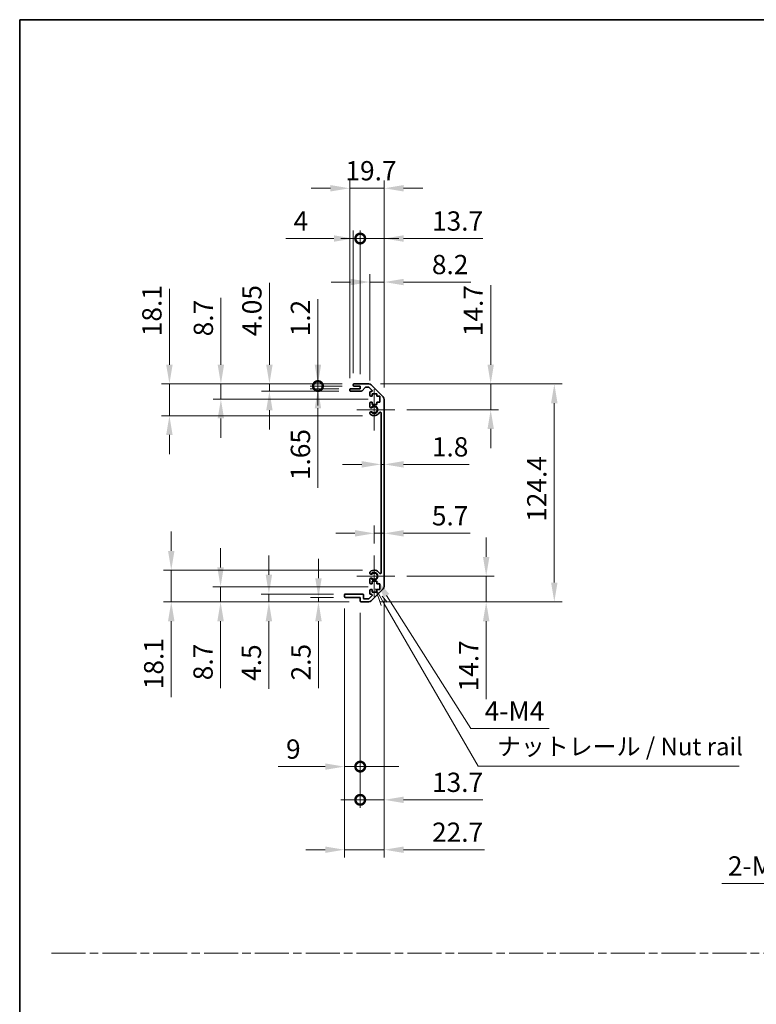
# Model space of a CAD drawing. Units: millimetres. Extents: x 0 to 8056, y -13 to 1405.
# Drawn here: x 5309 to 5729, y 562 to 1124 of the extents above; entities that cross this region are included whole.
import ezdxf

# ---------------------------------------------------------------- set-up
doc = ezdxf.new("R2010")
doc.units = ezdxf.units.MM
doc.header["$LTSCALE"] = 4.5
doc.linetypes.add('CHAIN', pattern=[0.3543, 0.2362, -0.0295, 0.0591, -0.0295])
doc.layers.get('Defpoints').update_dxf_attribs({"lineweight": 25})
for name, color, linetype, lineweight in [('Border (ISO)', 7, 'Continuous', 35), ('Center Mark (ISO)', 131, 'Continuous', 18), ('Dimension (ISO)', 7, 'Continuous', 18), ('Sketch Geometry (ISO)', 7, 'Continuous', 18), ('Symbol (ISO)', 7, 'Continuous', 18), ('Visible (ISO)', 7, 'Continuous', 35), ('Visible Narrow (ISO)', 7, 'Continuous', 25)]:
    doc.layers.add(name, color=color, linetype=linetype, lineweight=lineweight)
doc.styles.add('Note Text (TK)', font='txt')
doc.dimstyles.new('Default - Method 1b (TK)', dxfattribs={"dimscale": 4.5, "dimtxt": 2.5, "dimasz": 2.5, "dimexe": 1, "dimexo": 1.5, "dimgap": 1, "dimtad": 1, "dimtoh": 1, "dimrnd": 1e-08, "dimdsep": 46, "dimtxsty": 'Note Text (TK)', "dimcen": 0.09, "dimdle": 5, "dimclrd": 100, "dimclre": 100, "dimclrt": 7, "dimadec": 1, "dimazin": 1, "dimtfac": 1, "dimtmove": 0, "dimatfit": 3, "dimfxl": 1, "dimtolj": 1, "dimlwd": -1, "dimlwe": -1, "dimarcsym": 0})

# ---------------------------------------------------------------- blocks, each defined once
blk = doc.blocks.new('図面枠 tk図枠')
at = {"layer": 'Border (ISO)'}
for q in [(405.5, 289), (14.5, 8)]:
    blk.add_line((14.5, 289), q, dxfattribs=at)
blk = doc.blocks.new('*D179')
at = {"layer": 'Defpoints', "color": 0, "transparency": 16777216}
for p in [(5514.7, 870.18), (5516.5, 870.18), (5516.5, 870.18)]:
    blk.add_point(p, dxfattribs=at)
at = {"layer": 'Dimension (ISO)', "color": 100, "transparency": 16777216}
for p, q in [((5503.7, 870.18), (5492.7, 870.18)), ((5514.7, 870.18), (5516.5, 870.18)), ((5527.5, 870.18), (5565, 870.18))]:
    blk.add_line(p, q, dxfattribs=at)
for points in [[(5503.7, 872.02), (5503.7, 868.35), (5514.7, 870.18)], [(5527.5, 872.02), (5527.5, 868.35), (5516.5, 870.18)]]:
    blk.add_solid(points, dxfattribs=at)
at = {"layer": 'Dimension (ISO)', "color": 7, "transparency": 16777216, "insert": (5543.69, 880.18), "char_height": 11, "attachment_point": 4, "style": 'Note Text (TK)'}
blk.add_mtext('\\A1;1.8', dxfattribs=at)
blk = doc.blocks.new('*D180')
at = {"layer": 'Defpoints', "color": 0, "transparency": 16777216}
for p in [(5516.5, 830.83), (5516.5, 830.83), (5510.8, 818.18)]:
    blk.add_point(p, dxfattribs=at)
at = {"layer": 'Dimension (ISO)', "color": 100, "transparency": 16777216}
for p, q in [((5510.8, 824.93), (5510.8, 835.33)), ((5499.8, 830.83), (5488.8, 830.83)), ((5510.8, 830.83), (5516.5, 830.83)), ((5527.5, 830.83), (5565.63, 830.83))]:
    blk.add_line(p, q, dxfattribs=at)
for points in [[(5499.8, 832.66), (5499.8, 828.99), (5510.8, 830.83)], [(5527.5, 832.66), (5527.5, 828.99), (5516.5, 830.83)]]:
    blk.add_solid(points, dxfattribs=at)
at = {"layer": 'Dimension (ISO)', "color": 7, "transparency": 16777216, "insert": (5543.69, 840.83), "char_height": 11, "attachment_point": 4, "style": 'Note Text (TK)'}
blk.add_mtext('\\A1;5.7', dxfattribs=at)
blk = doc.blocks.new('*D181')
at = {"layer": 'Defpoints', "color": 0, "transparency": 16777216}
for p in [(5507.67, 916.08), (5577.25, 916.08), (5522.6, 901.38)]:
    blk.add_point(p, dxfattribs=at)
at = {"layer": 'Dimension (ISO)', "color": 100, "transparency": 16777216}
for p, q in [((5577.25, 927.08), (5577.25, 972.42)), ((5514.42, 916.08), (5581.75, 916.08)), ((5577.25, 901.38), (5577.25, 916.08)), ((5529.35, 901.38), (5581.75, 901.38)), ((5577.25, 890.38), (5577.25, 879.38))]:
    blk.add_line(p, q, dxfattribs=at)
for points in [[(5575.42, 927.08), (5579.08, 927.08), (5577.25, 916.08)], [(5575.42, 890.38), (5579.08, 890.38), (5577.25, 901.38)]]:
    blk.add_solid(points, dxfattribs=at)
at = {"layer": 'Dimension (ISO)', "color": 7, "transparency": 16777216, "insert": (5567.25, 943.36), "char_height": 11, "attachment_point": 4, "rotation": 90, "style": 'Note Text (TK)'}
blk.add_mtext('\\A1;14.7', dxfattribs=at)
blk = doc.blocks.new('*D182')
at = {"layer": 'Defpoints', "color": 0, "transparency": 16777216}
for p in [(5522.6, 806.38), (5507.67, 791.68), (5574.67, 791.68)]:
    blk.add_point(p, dxfattribs=at)
at = {"layer": 'Dimension (ISO)', "color": 100, "transparency": 16777216}
for p, q in [((5574.67, 817.38), (5574.67, 828.38)), ((5529.35, 806.38), (5579.17, 806.38)), ((5574.67, 806.38), (5574.67, 791.68)), ((5514.42, 791.68), (5579.17, 791.68)), ((5574.67, 780.68), (5574.67, 736.12))]:
    blk.add_line(p, q, dxfattribs=at)
for points in [[(5572.84, 817.38), (5576.51, 817.38), (5574.67, 806.38)], [(5572.84, 780.68), (5576.51, 780.68), (5574.67, 791.68)]]:
    blk.add_solid(points, dxfattribs=at)
at = {"layer": 'Dimension (ISO)', "color": 7, "transparency": 16777216, "insert": (5564.67, 740.62), "char_height": 11, "attachment_point": 4, "rotation": 90, "style": 'Note Text (TK)'}
blk.add_mtext('\\A1;14.7', dxfattribs=at)
blk = doc.blocks.new('*D183')
at = {"layer": 'Defpoints', "color": 0, "transparency": 16777216}
for p in [(5507.67, 916.08), (5507.67, 791.68), (5613.55, 791.68)]:
    blk.add_point(p, dxfattribs=at)
at = {"layer": 'Dimension (ISO)', "color": 100, "transparency": 16777216}
for p, q in [((5514.42, 916.08), (5618.05, 916.08)), ((5613.55, 905.08), (5613.55, 802.68)), ((5514.42, 791.68), (5618.05, 791.68))]:
    blk.add_line(p, q, dxfattribs=at)
for points in [[(5611.71, 905.08), (5615.38, 905.08), (5613.55, 916.08)], [(5611.71, 802.68), (5615.38, 802.68), (5613.55, 791.68)]]:
    blk.add_solid(points, dxfattribs=at)
at = {"layer": 'Dimension (ISO)', "color": 7, "transparency": 16777216, "insert": (5603.55, 837.4), "char_height": 11, "attachment_point": 4, "rotation": 90, "style": 'Note Text (TK)'}
blk.add_mtext('\\A1;124.4', dxfattribs=at)
blk = doc.blocks.new('*D184')
at = {"layer": 'Defpoints', "color": 0, "transparency": 16777216}
for p in [(5516.5, 974.25), (5508.3, 911.23), (5516.5, 907.25)]:
    blk.add_point(p, dxfattribs=at)
at = {"layer": 'Dimension (ISO)', "color": 100, "transparency": 16777216}
for p, q in [((5508.3, 917.98), (5508.3, 978.75)), ((5516.5, 914), (5516.5, 978.75)), ((5497.3, 974.25), (5486.3, 974.25)), ((5508.3, 974.25), (5516.5, 974.25)), ((5527.5, 974.25), (5565.88, 974.25))]:
    blk.add_line(p, q, dxfattribs=at)
for points in [[(5497.3, 976.08), (5497.3, 972.42), (5508.3, 974.25)], [(5527.5, 976.08), (5527.5, 972.42), (5516.5, 974.25)]]:
    blk.add_solid(points, dxfattribs=at)
at = {"layer": 'Dimension (ISO)', "color": 7, "transparency": 16777216, "insert": (5543.7, 984.25), "char_height": 11, "attachment_point": 4, "style": 'Note Text (TK)'}
blk.add_mtext('\\A1;8.2', dxfattribs=at)
blk = doc.blocks.new('_DotSmall')
at = {"color": 0, "linetype": 'ByBlock', "const_width": 0.5}
blk.add_lwpolyline([(-0.0625, 0, 1), (0.0625, 0, 1)], format="xyb", close=True, dxfattribs=at)
blk = doc.blocks.new('*D185')
at = {"layer": 'Defpoints', "color": 0, "transparency": 16777216}
for p in [(5502.8, 999.08), (5498.8, 915.58), (5502.8, 914.88)]:
    blk.add_point(p, dxfattribs=at)
at = {"layer": 'Dimension (ISO)', "color": 100, "transparency": 16777216}
for p, q in [((5498.8, 922.33), (5498.8, 1003.58)), ((5502.8, 921.63), (5502.8, 1003.58)), ((5487.8, 999.08), (5460.28, 999.08)), ((5502.8, 999.08), (5498.8, 999.08)), ((5502.8, 999.08), (5524.8, 999.08))]:
    blk.add_line(p, q, dxfattribs=at)
blk.add_solid([(5487.8, 1000.92), (5487.8, 997.25), (5498.8, 999.08)], dxfattribs=at)
at = {"layer": 'Dimension (ISO)', "color": 100, "transparency": 16777216, "xscale": 11, "yscale": 11, "zscale": 11, "rotation": 180}
blk.add_blockref('_DotSmall', (5502.8, 999.08), dxfattribs=at)
at = {"layer": 'Dimension (ISO)', "color": 7, "transparency": 16777216, "insert": (5464.78, 1009.08), "char_height": 11, "attachment_point": 4, "style": 'Note Text (TK)'}
blk.add_mtext('\\A1;4', dxfattribs=at)
blk = doc.blocks.new('*D186')
at = {"layer": 'Defpoints', "color": 0, "transparency": 16777216}
for p in [(5516.5, 999.08), (5502.8, 914.88), (5516.5, 907.25)]:
    blk.add_point(p, dxfattribs=at)
at = {"layer": 'Dimension (ISO)', "color": 100, "transparency": 16777216}
for p, q in [((5502.8, 921.63), (5502.8, 1003.58)), ((5516.5, 914), (5516.5, 1003.58)), ((5502.8, 999.08), (5491.8, 999.08)), ((5502.8, 999.08), (5516.5, 999.08)), ((5527.5, 999.08), (5572.84, 999.08))]:
    blk.add_line(p, q, dxfattribs=at)
blk.add_solid([(5527.5, 1000.92), (5527.5, 997.25), (5516.5, 999.08)], dxfattribs=at)
at = {"layer": 'Dimension (ISO)', "color": 100, "transparency": 16777216, "xscale": 11, "yscale": 11, "zscale": 11}
blk.add_blockref('_DotSmall', (5502.8, 999.08), dxfattribs=at)
at = {"layer": 'Dimension (ISO)', "color": 7, "transparency": 16777216, "insert": (5543.77, 1009.08), "char_height": 11, "attachment_point": 4, "style": 'Note Text (TK)'}
blk.add_mtext('\\A1;13.7', dxfattribs=at)
blk = doc.blocks.new('*D187')
at = {"layer": 'Defpoints', "color": 0, "transparency": 16777216}
for p in [(5516.5, 1027.78), (5496.8, 912.73), (5516.5, 907.25)]:
    blk.add_point(p, dxfattribs=at)
at = {"layer": 'Dimension (ISO)', "color": 100, "transparency": 16777216}
for p, q in [((5496.8, 919.48), (5496.8, 1032.28)), ((5516.5, 914), (5516.5, 1032.28)), ((5485.8, 1027.78), (5474.8, 1027.78)), ((5496.8, 1027.78), (5516.5, 1027.78)), ((5527.5, 1027.78), (5538.5, 1027.78))]:
    blk.add_line(p, q, dxfattribs=at)
for points in [[(5485.8, 1029.61), (5485.8, 1025.94), (5496.8, 1027.78)], [(5527.5, 1029.61), (5527.5, 1025.94), (5516.5, 1027.78)]]:
    blk.add_solid(points, dxfattribs=at)
at = {"layer": 'Dimension (ISO)', "color": 7, "transparency": 16777216, "insert": (5494.36, 1037.78), "char_height": 11, "attachment_point": 4, "style": 'Note Text (TK)'}
blk.add_mtext('\\A1;19.7', dxfattribs=at)
blk = doc.blocks.new('*D188')
at = {"layer": 'Defpoints', "color": 0, "transparency": 16777216}
for p in [(5510.8, 806.38), (5511.96, 804.54)]:
    blk.add_point(p, dxfattribs=at)
at = {"layer": 'Dimension (ISO)', "color": 100, "transparency": 16777216}
for p, q in [((5565.95, 719.4), (5517.85, 795.25)), ((5610.7, 719.4), (5565.95, 719.4))]:
    blk.add_line(p, q, dxfattribs=at)
blk.add_solid([(5519.4, 796.23), (5516.3, 794.27), (5511.96, 804.54)], dxfattribs=at)
at = {"layer": 'Dimension (ISO)', "color": 7, "transparency": 16777216, "insert": (5570.45, 729.4), "char_height": 11, "attachment_point": 4, "style": 'Note Text (TK)'}
blk.add_mtext('\\A1; 4-M4', dxfattribs=at)
blk = doc.blocks.new('引出線注記5')
at = {"layer": 'Symbol (ISO)', "color": 100}
for p, q in [((65.26, 207.79), (66.07, 205.39)), ((66.51, 205.64), (65.28, 207.77)), ((66.94, 205.89), (66.21, 206.72)), ((66.51, 205.64), (79.88, 182.47)), ((79.88, 182.47), (82.38, 182.47)), ((82.38, 182.47), (117.15, 182.47))]:
    blk.add_line(p, q, dxfattribs=at)
at = {"layer": 'Symbol (ISO)', "color": 7, "insert": (82.59, 183.25), "char_height": 2.5, "attachment_point": 7, "style": 'Note Text (TK)'}
blk.add_mtext('ナットレール / Nut rail', dxfattribs=at)
blk = doc.blocks.new('*D189')
at = {"layer": 'Defpoints', "color": 0, "transparency": 16777216}
for p in [(5516.5, 800.51), (5502.8, 792.18), (5516.5, 678.71)]:
    blk.add_point(p, dxfattribs=at)
at = {"layer": 'Dimension (ISO)', "color": 100, "transparency": 16777216}
for p, q in [((5516.5, 793.76), (5516.5, 674.21)), ((5502.8, 785.43), (5502.8, 674.21)), ((5502.8, 678.71), (5491.8, 678.71)), ((5502.8, 678.71), (5516.5, 678.71)), ((5527.5, 678.71), (5572.84, 678.71))]:
    blk.add_line(p, q, dxfattribs=at)
blk.add_solid([(5527.5, 680.55), (5527.5, 676.88), (5516.5, 678.71)], dxfattribs=at)
at = {"layer": 'Dimension (ISO)', "color": 100, "transparency": 16777216, "xscale": 11, "yscale": 11, "zscale": 11}
blk.add_blockref('_DotSmall', (5502.8, 678.71), dxfattribs=at)
at = {"layer": 'Dimension (ISO)', "color": 7, "transparency": 16777216, "insert": (5543.77, 688.71), "char_height": 11, "attachment_point": 4, "style": 'Note Text (TK)'}
blk.add_mtext('\\A1;13.7', dxfattribs=at)
blk = doc.blocks.new('*D190')
at = {"layer": 'Defpoints', "color": 0, "transparency": 16777216}
for p in [(5493.8, 794.68), (5502.8, 792.18), (5502.8, 697.67)]:
    blk.add_point(p, dxfattribs=at)
at = {"layer": 'Dimension (ISO)', "color": 100, "transparency": 16777216}
for p, q in [((5493.8, 787.93), (5493.8, 693.17)), ((5502.8, 785.43), (5502.8, 693.17)), ((5482.8, 697.67), (5455.97, 697.67)), ((5502.8, 697.67), (5493.8, 697.67)), ((5502.8, 697.67), (5524.8, 697.67))]:
    blk.add_line(p, q, dxfattribs=at)
blk.add_solid([(5482.8, 699.5), (5482.8, 695.84), (5493.8, 697.67)], dxfattribs=at)
at = {"layer": 'Dimension (ISO)', "color": 100, "transparency": 16777216, "xscale": 11, "yscale": 11, "zscale": 11, "rotation": 180}
blk.add_blockref('_DotSmall', (5502.8, 697.67), dxfattribs=at)
at = {"layer": 'Dimension (ISO)', "color": 7, "transparency": 16777216, "insert": (5460.47, 707.67), "char_height": 11, "attachment_point": 4, "style": 'Note Text (TK)'}
blk.add_mtext('\\A1;9', dxfattribs=at)
blk = doc.blocks.new('*D191')
at = {"layer": 'Defpoints', "color": 0, "transparency": 16777216}
for p in [(5516.5, 800.51), (5493.8, 794.68), (5516.5, 650.24)]:
    blk.add_point(p, dxfattribs=at)
at = {"layer": 'Dimension (ISO)', "color": 100, "transparency": 16777216}
for p, q in [((5516.5, 793.76), (5516.5, 645.74)), ((5493.8, 787.93), (5493.8, 645.74)), ((5482.8, 650.24), (5471.8, 650.24)), ((5493.8, 650.24), (5516.5, 650.24)), ((5527.5, 650.24), (5573.72, 650.24))]:
    blk.add_line(p, q, dxfattribs=at)
for points in [[(5482.8, 652.07), (5482.8, 648.4), (5493.8, 650.24)], [(5527.5, 652.07), (5527.5, 648.4), (5516.5, 650.24)]]:
    blk.add_solid(points, dxfattribs=at)
at = {"layer": 'Dimension (ISO)', "color": 7, "transparency": 16777216, "insert": (5543.78, 660.24), "char_height": 11, "attachment_point": 4, "style": 'Note Text (TK)'}
blk.add_mtext('\\A1;22.7', dxfattribs=at)
blk = doc.blocks.new('*D192')
at = {"layer": 'Defpoints', "color": 0, "transparency": 16777216}
for p in [(5478.68, 914.88), (5497.3, 913.23), (5499.3, 914.88)]:
    blk.add_point(p, dxfattribs=at)
at = {"layer": 'Dimension (ISO)', "color": 100, "transparency": 16777216}
for p, q in [((5478.68, 914.88), (5478.68, 936.88)), ((5492.55, 914.88), (5474.18, 914.88)), ((5490.55, 913.23), (5474.18, 913.23)), ((5478.68, 914.88), (5478.68, 913.23)), ((5478.68, 902.23), (5478.68, 856.7))]:
    blk.add_line(p, q, dxfattribs=at)
blk.add_solid([(5476.84, 902.23), (5480.51, 902.23), (5478.68, 913.23)], dxfattribs=at)
at = {"layer": 'Dimension (ISO)', "color": 100, "transparency": 16777216, "xscale": 11, "yscale": 11, "zscale": 11, "rotation": 270}
blk.add_blockref('_DotSmall', (5478.68, 914.88), dxfattribs=at)
at = {"layer": 'Dimension (ISO)', "color": 7, "transparency": 16777216, "insert": (5468.68, 861.2), "char_height": 11, "attachment_point": 4, "rotation": 90, "style": 'Note Text (TK)'}
blk.add_mtext('\\A1;1.65', dxfattribs=at)
blk = doc.blocks.new('*D193')
at = {"layer": 'Defpoints', "color": 0, "transparency": 16777216}
for p in [(5478.68, 916.08), (5499.3, 916.08), (5499.3, 914.88)]:
    blk.add_point(p, dxfattribs=at)
at = {"layer": 'Dimension (ISO)', "color": 100, "transparency": 16777216}
for p, q in [((5478.68, 927.08), (5478.68, 964.52)), ((5492.55, 916.08), (5474.18, 916.08)), ((5478.68, 914.88), (5478.68, 916.08)), ((5492.55, 914.88), (5474.18, 914.88)), ((5478.68, 914.88), (5478.68, 903.88))]:
    blk.add_line(p, q, dxfattribs=at)
blk.add_solid([(5476.84, 927.08), (5480.51, 927.08), (5478.68, 916.08)], dxfattribs=at)
at = {"layer": 'Dimension (ISO)', "color": 100, "transparency": 16777216, "xscale": 11, "yscale": 11, "zscale": 11, "rotation": 90}
blk.add_blockref('_DotSmall', (5478.68, 914.88), dxfattribs=at)
at = {"layer": 'Dimension (ISO)', "color": 7, "transparency": 16777216, "insert": (5468.68, 943.27), "char_height": 11, "attachment_point": 4, "rotation": 90, "style": 'Note Text (TK)'}
blk.add_mtext('\\A1;1.2', dxfattribs=at)
blk = doc.blocks.new('*D194')
at = {"layer": 'Defpoints', "color": 0, "transparency": 16777216}
for p in [(5450.99, 916.08), (5499.3, 916.08), (5497.3, 912.03)]:
    blk.add_point(p, dxfattribs=at)
at = {"layer": 'Dimension (ISO)', "color": 100, "transparency": 16777216}
for p, q in [((5450.99, 927.08), (5450.99, 973.75)), ((5492.55, 916.08), (5446.49, 916.08)), ((5450.99, 912.03), (5450.99, 916.08)), ((5490.55, 912.03), (5446.49, 912.03)), ((5450.99, 901.03), (5450.99, 890.03))]:
    blk.add_line(p, q, dxfattribs=at)
for points in [[(5449.15, 927.08), (5452.82, 927.08), (5450.99, 916.08)], [(5449.15, 901.03), (5452.82, 901.03), (5450.99, 912.03)]]:
    blk.add_solid(points, dxfattribs=at)
at = {"layer": 'Dimension (ISO)', "color": 7, "transparency": 16777216, "insert": (5440.99, 943.37), "char_height": 11, "attachment_point": 4, "rotation": 90, "style": 'Note Text (TK)'}
blk.add_mtext('\\A1;4.05', dxfattribs=at)
blk = doc.blocks.new('*D195')
at = {"layer": 'Defpoints', "color": 0, "transparency": 16777216}
for p in [(5423.3, 916.08), (5499.3, 916.08), (5514.05, 907.38)]:
    blk.add_point(p, dxfattribs=at)
at = {"layer": 'Dimension (ISO)', "color": 100, "transparency": 16777216}
for p, q in [((5423.3, 927.08), (5423.3, 965.28)), ((5492.55, 916.08), (5418.8, 916.08)), ((5423.3, 907.38), (5423.3, 916.08)), ((5507.3, 907.38), (5418.8, 907.38)), ((5423.3, 896.38), (5423.3, 885.38))]:
    blk.add_line(p, q, dxfattribs=at)
for points in [[(5421.46, 927.08), (5425.13, 927.08), (5423.3, 916.08)], [(5421.46, 896.38), (5425.13, 896.38), (5423.3, 907.38)]]:
    blk.add_solid(points, dxfattribs=at)
at = {"layer": 'Dimension (ISO)', "color": 7, "transparency": 16777216, "insert": (5413.3, 943.28), "char_height": 11, "attachment_point": 4, "rotation": 90, "style": 'Note Text (TK)'}
blk.add_mtext('\\A1;8.7', dxfattribs=at)
blk = doc.blocks.new('*D196')
at = {"layer": 'Defpoints', "color": 0, "transparency": 16777216}
for p in [(5499.3, 916.08), (5393.93, 897.98), (5510.8, 897.98)]:
    blk.add_point(p, dxfattribs=at)
at = {"layer": 'Dimension (ISO)', "color": 100, "transparency": 16777216}
for p, q in [((5393.93, 927.08), (5393.93, 970.4)), ((5492.55, 916.08), (5389.43, 916.08)), ((5393.93, 897.98), (5393.93, 916.08)), ((5504.05, 897.98), (5389.43, 897.98)), ((5393.93, 886.98), (5393.93, 875.98))]:
    blk.add_line(p, q, dxfattribs=at)
for points in [[(5392.09, 927.08), (5395.76, 927.08), (5393.93, 916.08)], [(5392.09, 886.98), (5395.76, 886.98), (5393.93, 897.98)]]:
    blk.add_solid(points, dxfattribs=at)
at = {"layer": 'Dimension (ISO)', "color": 7, "transparency": 16777216, "insert": (5383.93, 943.34), "char_height": 11, "attachment_point": 4, "rotation": 90, "style": 'Note Text (TK)'}
blk.add_mtext('\\A1;18.1', dxfattribs=at)
blk = doc.blocks.new('*D197')
at = {"layer": 'Defpoints', "color": 0, "transparency": 16777216}
for p in [(5494.3, 794.18), (5478.98, 791.68), (5503.3, 791.68)]:
    blk.add_point(p, dxfattribs=at)
at = {"layer": 'Dimension (ISO)', "color": 100, "transparency": 16777216}
for p, q in [((5478.98, 805.18), (5478.98, 816.18)), ((5487.55, 794.18), (5474.48, 794.18)), ((5478.98, 794.18), (5478.98, 791.68)), ((5496.55, 791.68), (5474.48, 791.68)), ((5478.98, 780.68), (5478.98, 742.36))]:
    blk.add_line(p, q, dxfattribs=at)
for points in [[(5477.14, 805.18), (5480.81, 805.18), (5478.98, 794.18)], [(5477.14, 780.68), (5480.81, 780.68), (5478.98, 791.68)]]:
    blk.add_solid(points, dxfattribs=at)
at = {"layer": 'Dimension (ISO)', "color": 7, "transparency": 16777216, "insert": (5468.98, 746.86), "char_height": 11, "attachment_point": 4, "rotation": 90, "style": 'Note Text (TK)'}
blk.add_mtext('\\A1;2.5', dxfattribs=at)
blk = doc.blocks.new('*D198')
at = {"layer": 'Defpoints', "color": 0, "transparency": 16777216}
for p in [(5450.69, 796.18), (5494.3, 796.18), (5503.3, 791.68)]:
    blk.add_point(p, dxfattribs=at)
at = {"layer": 'Dimension (ISO)', "color": 100, "transparency": 16777216}
for p, q in [((5450.69, 807.18), (5450.69, 818.18)), ((5487.55, 796.18), (5446.19, 796.18)), ((5450.69, 796.18), (5450.69, 791.68)), ((5496.55, 791.68), (5446.19, 791.68)), ((5450.69, 780.68), (5450.69, 742.1))]:
    blk.add_line(p, q, dxfattribs=at)
for points in [[(5448.86, 807.18), (5452.52, 807.18), (5450.69, 796.18)], [(5448.86, 780.68), (5452.52, 780.68), (5450.69, 791.68)]]:
    blk.add_solid(points, dxfattribs=at)
at = {"layer": 'Dimension (ISO)', "color": 7, "transparency": 16777216, "insert": (5440.69, 746.6), "char_height": 11, "attachment_point": 4, "rotation": 90, "style": 'Note Text (TK)'}
blk.add_mtext('\\A1;4.5', dxfattribs=at)
blk = doc.blocks.new('*D199')
at = {"layer": 'Defpoints', "color": 0, "transparency": 16777216}
for p in [(5423.12, 800.38), (5514.05, 800.38), (5503.3, 791.68)]:
    blk.add_point(p, dxfattribs=at)
at = {"layer": 'Dimension (ISO)', "color": 100, "transparency": 16777216}
for p, q in [((5423.12, 811.38), (5423.12, 822.38)), ((5507.3, 800.38), (5418.62, 800.38)), ((5423.12, 800.38), (5423.12, 791.68)), ((5496.55, 791.68), (5418.62, 791.68)), ((5423.12, 780.68), (5423.12, 742.48))]:
    blk.add_line(p, q, dxfattribs=at)
for points in [[(5421.28, 811.38), (5424.95, 811.38), (5423.12, 800.38)], [(5421.28, 780.68), (5424.95, 780.68), (5423.12, 791.68)]]:
    blk.add_solid(points, dxfattribs=at)
at = {"layer": 'Dimension (ISO)', "color": 7, "transparency": 16777216, "insert": (5413.12, 746.98), "char_height": 11, "attachment_point": 4, "rotation": 90, "style": 'Note Text (TK)'}
blk.add_mtext('\\A1;8.7', dxfattribs=at)
blk = doc.blocks.new('*D200')
at = {"layer": 'Defpoints', "color": 0, "transparency": 16777216}
for p in [(5510.8, 809.78), (5394.97, 791.68), (5503.3, 791.68)]:
    blk.add_point(p, dxfattribs=at)
at = {"layer": 'Dimension (ISO)', "color": 100, "transparency": 16777216}
for p, q in [((5394.97, 820.78), (5394.97, 831.78)), ((5504.05, 809.78), (5390.47, 809.78)), ((5394.97, 809.78), (5394.97, 791.68)), ((5496.55, 791.68), (5390.47, 791.68)), ((5394.97, 780.68), (5394.97, 737.36))]:
    blk.add_line(p, q, dxfattribs=at)
for points in [[(5393.14, 820.78), (5396.81, 820.78), (5394.97, 809.78)], [(5393.14, 780.68), (5396.81, 780.68), (5394.97, 791.68)]]:
    blk.add_solid(points, dxfattribs=at)
at = {"layer": 'Dimension (ISO)', "color": 7, "transparency": 16777216, "insert": (5384.97, 741.86), "char_height": 11, "attachment_point": 4, "rotation": 90, "style": 'Note Text (TK)'}
blk.add_mtext('\\A1;18.1', dxfattribs=at)
blk = doc.blocks.new('*D207')
at = {"layer": 'Defpoints', "color": 0, "transparency": 16777216}
for p in [(5833.19, 686.03), (5835.99, 688.2)]:
    blk.add_point(p, dxfattribs=at)
at = {"layer": 'Dimension (ISO)', "color": 100, "transparency": 16777216}
for p, q in [((5834.19, 687.11), (5835, 687.11)), ((5834.59, 686.71), (5834.59, 687.52)), ((5761.99, 630.96), (5824.49, 679.3)), ((5709.23, 630.96), (5761.99, 630.96))]:
    blk.add_line(p, q, dxfattribs=at)
blk.add_solid([(5823.37, 680.75), (5825.61, 677.85), (5833.19, 686.03)], dxfattribs=at)
at = {"layer": 'Dimension (ISO)', "color": 7, "transparency": 16777216, "insert": (5709.23, 640.96), "char_height": 11, "attachment_point": 4, "style": 'Note Text (TK)'}
blk.add_mtext('\\A1; 2-M3', dxfattribs=at)

msp = doc.modelspace()

# ---------------------------------------------------------------- linework, layer by layer
at = {"layer": 'Center Mark (ISO)', "linetype": 'Continuous'}
for p, q in [((5510.7957, 901.3809), (5510.7957, 913.1809)), ((5510.7957, 901.3809), (5500.7957, 901.3809)), ((5510.7957, 901.3809), (5522.5957, 901.3809)), ((5510.7957, 901.3809), (5510.7957, 889.5809)), ((5510.7957, 806.3809), (5510.7957, 818.1809)), ((5510.7957, 806.3809), (5500.7957, 806.3809)), ((5510.7957, 806.3809), (5522.5957, 806.3809)), ((5510.7957, 806.3809), (5510.7957, 794.5809))]:
    msp.add_line(p, q, dxfattribs=at)
at = {"layer": 'Sketch Geometry (ISO)', "color": 4, "linetype": 'CHAIN', "ltscale": 18.194183}
msp.add_line((5326.7049, 591.2179), (6844.3853, 591.2179), dxfattribs=at)
at = {"layer": 'Visible (ISO)'}
for p, q in [((5499.2957, 916.0809), (5507.6672, 916.0809)), ((5496.7957, 912.5309), (5496.7957, 912.7309)), ((5497.2957, 913.2309), (5502.7957, 913.2309)), ((5503.5711, 912.0309), (5497.2957, 912.0309)), ((5498.7957, 915.3809), (5498.7957, 915.5809)), ((5502.7957, 914.8809), (5499.2957, 914.8809)), ((5502.7957, 913.2309), (5502.7957, 914.8809)), ((5505.6465, 914.1131), (5503.9448, 912.1987)), ((5507.543, 914.2809), (5506.0202, 914.2809)), ((5509.4465, 912.5844), (5507.8965, 914.1344)), ((5508.2957, 909.5809), (5508.2957, 911.2309)), ((5508.7957, 911.7309), (5509.093, 911.7309)), ((5509.0815, 915.4951), (5515.9099, 908.6667)), ((5509.5457, 910.4809), (5509.5457, 909.0809)), ((5512.3457, 910.4809), (5509.5457, 910.4809)), ((5512.3457, 909.0809), (5512.3457, 910.4809)), ((5508.2957, 903.0536), (5508.2957, 905.1809)), ((5509.5457, 909.0809), (5508.7957, 909.0809)), ((5508.7957, 905.6809), (5509.5457, 905.6809)), ((5509.5457, 905.6809), (5509.5457, 904.2809)), ((5514.0457, 909.0809), (5512.3457, 909.0809)), ((5512.3457, 905.6809), (5514.0457, 905.6809)), ((5512.3457, 904.2809), (5512.3457, 905.6809)), ((5514.0457, 905.6809), (5514.0457, 909.0809)), ((5516.4957, 907.2525), (5516.4957, 800.5093)), ((5508.2956, 899.194), (5508.2957, 899.7082)), ((5509.5457, 904.2809), (5512.3457, 904.2809)), ((5514.6957, 808.2906), (5514.6957, 899.4711)), ((5508.2957, 808.0536), (5508.2956, 808.5677)), ((5508.2957, 802.5809), (5508.2957, 804.7082)), ((5508.2957, 796.5309), (5508.2957, 798.1809)), ((5509.5457, 802.0809), (5508.7957, 802.0809)), ((5508.7957, 798.6809), (5509.5457, 798.6809)), ((5515.9099, 799.0951), (5509.0815, 792.2667)), ((5509.5457, 803.4809), (5509.5457, 802.0809)), ((5512.3457, 803.4809), (5509.5457, 803.4809)), ((5509.5457, 798.6809), (5509.5457, 797.2809)), ((5512.3457, 802.0809), (5512.3457, 803.4809)), ((5514.0457, 802.0809), (5512.3457, 802.0809)), ((5512.3457, 798.6809), (5514.0457, 798.6809)), ((5512.3457, 797.2809), (5512.3457, 798.6809)), ((5514.0457, 798.6809), (5514.0457, 802.0809)), ((5493.7957, 794.6809), (5493.7957, 795.6809)), ((5494.2957, 796.1809), (5504.0957, 796.1809)), ((5502.7957, 794.1809), (5494.2957, 794.1809)), ((5502.7957, 792.1809), (5502.7957, 794.1809)), ((5504.5957, 795.6809), (5504.5957, 793.9809)), ((5505.0957, 793.4809), (5507.543, 793.4809)), ((5507.8965, 793.6273), (5509.4465, 795.1773)), ((5509.093, 796.0309), (5508.7957, 796.0309)), ((5509.5457, 797.2809), (5512.3457, 797.2809)), ((5507.6672, 791.6809), (5503.2957, 791.6809))]:
    msp.add_line(p, q, dxfattribs=at)
for centre, radius, start, end in [((5499.2957, 915.5809), 0.5, 90, 180), ((5507.6672, 914.0809), 2, 45, 90), ((5497.2957, 912.7309), 0.5, 90, 180), ((5497.2957, 912.5309), 0.5, 180, 270), ((5499.2957, 915.3809), 0.5, 180, 270), ((5503.5711, 912.5309), 0.5, 270, 318.366461), ((5506.0202, 913.7809), 0.5, 90, 138.366461), ((5507.543, 913.7809), 0.5, 45, 90), ((5508.7957, 911.2309), 0.5, 90, 180), ((5509.093, 912.2309), 0.5, 270, 45), ((5508.7957, 909.5809), 0.5, 180, 270), ((5508.7957, 905.1809), 0.5, 90, 180), ((5514.4957, 907.2525), 2, 0, 45), ((5509.0532, 903.3106), 0.8, 198.743901, 312.079787), ((5509.0532, 899.4511), 0.8, 47.920213, 161.256099), ((5510.7957, 901.3809), 3.4001, 227.920213, 330.679471), ((5510.7957, 901.3809), 1.8, 227.920213, 132.079787), ((5514.1959, 899.4711), 0.4997, 0, 150.679471), ((5509.0532, 899.4511), 0.8001, 198.743901, 227.920213), ((5510.7957, 806.3809), 3.4001, 29.320529, 132.079787), ((5509.0532, 808.3106), 0.8001, 132.079787, 161.256099), ((5509.0532, 808.3106), 0.8, 198.743901, 312.079787), ((5509.0532, 804.4511), 0.8, 47.920213, 161.256099), ((5510.7957, 806.3809), 1.8, 227.920213, 132.079787), ((5514.1959, 808.2906), 0.4997, 209.320529, 0), ((5508.7957, 802.5809), 0.5, 180, 270), ((5508.7957, 798.1809), 0.5, 90, 180), ((5514.4957, 800.5093), 2, 315, 0), ((5494.2957, 795.6809), 0.5, 90, 180), ((5494.2957, 794.6809), 0.5, 180, 270), ((5504.0957, 795.6809), 0.5, 0, 90), ((5505.0957, 793.9809), 0.5, 180, 270), ((5507.543, 793.9809), 0.5, 270, 315), ((5508.7957, 796.5309), 0.5, 180, 270), ((5509.093, 795.5309), 0.5, 315, 90), ((5503.2957, 792.1809), 0.5, 180, 270), ((5507.6672, 793.6809), 2, 270, 315)]:
    msp.add_arc(centre, radius, start, end, dxfattribs=at)
at = {"layer": 'Visible Narrow (ISO)'}
for centre in [(5510.7957, 901.3809), (5510.7957, 806.3809)]:
    msp.add_arc(centre, 2.179, 211.488833, 148.511167, dxfattribs=at)

# ---------------------------------------------------------------- block references
at = {"xscale": 4, "yscale": 4, "zscale": 4}
msp.add_blockref('図面枠 tk図枠', (5250.5, -32), dxfattribs=at)
at = {"layer": 'Symbol (ISO)', "xscale": 4, "yscale": 4, "zscale": 4}
msp.add_blockref('引出線注記5', (5250.5, -32), dxfattribs=at)

# ---------------------------------------------------------------- dimensions: what is measured, and where the dimension line sits
at = {"layer": 'Dimension (ISO)', "color": 100}
for base, p1, p2, angle, override, picture, middle in [((5516.4957, 1027.7763), (5496.7957, 912.7309), (5516.4957, 907.2525), 180, {"dimscale": 0, "dimtxt": 11, "dimasz": 11, "dimexe": 4.5, "dimexo": 6.75, "dimgap": 4.5, "dimtoh": 0, "dimdec": 2, "dimcen": 0.405, "dimtp": 0, "dimtm": 0, "dimtdec": 2, "dimtix": 0, "dimtofl": 1, "dimtmove": 0, "dimatfit": 1}, '*D187', (5506.6457, 1027.7763)), ((5502.7957, 999.0835), (5498.7957, 915.5809), (5502.7957, 914.8809), 180, {"dimscale": 0, "dimtxt": 11, "dimasz": 11, "dimexe": 4.5, "dimexo": 6.75, "dimgap": 4.5, "dimtoh": 0, "dimdec": 2, "dimblk2": 'DotSmall', "dimsah": 1, "dimcen": 0.405, "dimdle": 0, "dimtp": 0, "dimtm": 0, "dimtdec": 2, "dimtix": 0, "dimtofl": 1, "dimtmove": 0, "dimatfit": 1}, '*D185', (5468.2481, 999.0835)), ((5516.4957, 999.0835), (5502.7957, 914.8809), (5516.4957, 907.2525), 180, {"dimscale": 0, "dimtxt": 11, "dimasz": 11, "dimexe": 4.5, "dimexo": 6.75, "dimgap": 4.5, "dimtoh": 0, "dimdec": 2, "dimblk1": 'DotSmall', "dimsah": 1, "dimcen": 0.405, "dimdle": 0, "dimtp": 0, "dimtm": 0, "dimtdec": 2, "dimtix": 0, "dimtofl": 1, "dimtmove": 0, "dimatfit": 1}, '*D186', (5556.056, 999.0835)), ((5516.4957, 974.2504), (5508.2957, 911.2309), (5516.4957, 907.2525), 180, {"dimscale": 0, "dimtxt": 11, "dimasz": 11, "dimexe": 4.5, "dimexo": 6.75, "dimgap": 4.5, "dimtoh": 0, "dimdec": 2, "dimcen": 0.405, "dimtp": 0, "dimtm": 0, "dimtdec": 2, "dimtix": 0, "dimtofl": 1, "dimtmove": 0, "dimatfit": 1}, '*D184', (5552.5404, 974.2504)), ((5393.9257, 897.9808), (5499.2957, 916.0809), (5510.7957, 897.9808), 90, {"dimscale": 0, "dimtxt": 11, "dimasz": 11, "dimexe": 4.5, "dimexo": 6.75, "dimgap": 4.5, "dimtoh": 0, "dimdec": 2, "dimcen": 0.405, "dimtp": 0, "dimtm": 0, "dimtdec": 2, "dimtix": 0, "dimtofl": 1, "dimtmove": 0, "dimatfit": 1}, '*D196', (5393.9257, 954.6185)), ((5450.9871, 916.0809), (5497.2957, 912.0309), (5499.2957, 916.0809), 90, {"dimscale": 0, "dimtxt": 11, "dimasz": 11, "dimexe": 4.5, "dimexo": 6.75, "dimgap": 4.5, "dimtoh": 0, "dimdec": 2, "dimcen": 0.405, "dimtp": 0, "dimtm": 0, "dimtdec": 2, "dimtix": 0, "dimtofl": 1, "dimtmove": 0, "dimatfit": 1}, '*D194', (5450.9871, 956.3124)), ((5577.2498, 916.0809), (5522.5957, 901.3809), (5507.6672, 916.0809), 90, {"dimscale": 0, "dimtxt": 11, "dimasz": 11, "dimexe": 4.5, "dimexo": 6.75, "dimgap": 4.5, "dimtoh": 0, "dimdec": 2, "dimcen": 0.405, "dimtp": 0, "dimtm": 0, "dimtdec": 2, "dimtix": 0, "dimtofl": 1, "dimtmove": 0, "dimatfit": 1}, '*D181', (5577.2498, 955.6412)), ((5423.2957, 916.0809), (5514.0457, 907.3809), (5499.2957, 916.0809), 270, {"dimscale": 0, "dimtxt": 11, "dimasz": 11, "dimexe": 4.5, "dimexo": 6.75, "dimgap": 4.5, "dimtoh": 0, "dimdec": 2, "dimcen": 0.405, "dimtp": 0, "dimtm": 0, "dimtdec": 2, "dimtix": 0, "dimtofl": 1, "dimtmove": 0, "dimatfit": 1}, '*D195', (5423.2957, 952.0297)), ((5478.6778, 916.0809), (5499.2957, 914.8809), (5499.2957, 916.0809), 90, {"dimscale": 0, "dimtxt": 11, "dimasz": 11, "dimexe": 4.5, "dimexo": 6.75, "dimgap": 4.5, "dimtoh": 0, "dimdec": 2, "dimblk1": 'DotSmall', "dimsah": 1, "dimcen": 0.405, "dimdle": 0, "dimtp": 0, "dimtm": 0, "dimtdec": 2, "dimtix": 0, "dimtofl": 1, "dimtmove": 0, "dimatfit": 1}, '*D193', (5478.6778, 951.6462)), ((5478.6778, 914.8809), (5497.2957, 913.2309), (5499.2957, 914.8809), 90, {"dimscale": 0, "dimtxt": 11, "dimasz": 11, "dimexe": 4.5, "dimexo": 6.75, "dimgap": 4.5, "dimtoh": 0, "dimdec": 2, "dimblk2": 'DotSmall', "dimsah": 1, "dimcen": 0.405, "dimdle": 0, "dimtp": 0, "dimtm": 0, "dimtdec": 2, "dimtix": 0, "dimtofl": 1, "dimtmove": 0, "dimatfit": 1}, '*D192', (5478.6778, 873.5746)), ((5613.5466, 791.6809), (5507.6672, 916.0809), (5507.6672, 791.6809), 90, {"dimscale": 0, "dimtxt": 11, "dimasz": 11, "dimexe": 4.5, "dimexo": 6.75, "dimgap": 4.5, "dimtoh": 0, "dimdec": 2, "dimcen": 0.405, "dimtp": 0, "dimtm": 0, "dimtdec": 2, "dimtix": 0, "dimtofl": 0, "dimtmove": 0, "dimatfit": 1}, '*D183', (5613.5466, 853.9361)), ((5516.4957, 830.8264), (5510.7957, 818.1809), (5516.4957, 830.8264), 180, {"dimscale": 0, "dimtxt": 11, "dimasz": 11, "dimexe": 4.5, "dimexo": 6.75, "dimgap": 4.5, "dimtoh": 0, "dimdec": 2, "dimcen": 0.405, "dimse2": 1, "dimtp": 0, "dimtm": 0, "dimtdec": 2, "dimtix": 0, "dimtofl": 1, "dimtmove": 0, "dimatfit": 1}, '*D180', (5552.4126, 830.8264)), ((5394.972, 791.6809), (5510.7957, 809.781), (5503.2957, 791.6809), 90, {"dimscale": 0, "dimtxt": 11, "dimasz": 11, "dimexe": 4.5, "dimexo": 6.75, "dimgap": 4.5, "dimtoh": 0, "dimdec": 2, "dimcen": 0.405, "dimtp": 0, "dimtm": 0, "dimtdec": 2, "dimtix": 0, "dimtofl": 1, "dimtmove": 0, "dimatfit": 1}, '*D200', (5394.972, 753.1432)), ((5574.6718, 791.6809), (5522.5957, 806.3809), (5507.6672, 791.6809), 90, {"dimscale": 0, "dimtxt": 11, "dimasz": 11, "dimexe": 4.5, "dimexo": 6.75, "dimgap": 4.5, "dimtoh": 0, "dimcen": 0.405, "dimtix": 0, "dimtofl": 1, "dimtmove": 0, "dimatfit": 1}, '*D182', (5574.6718, 752.8996)), ((5423.1181, 800.3809), (5503.2957, 791.6809), (5514.0457, 800.3809), 90, {"dimscale": 0, "dimtxt": 11, "dimasz": 11, "dimexe": 4.5, "dimexo": 6.75, "dimgap": 4.5, "dimtoh": 0, "dimdec": 2, "dimcen": 0.405, "dimtp": 0, "dimtm": 0, "dimtdec": 2, "dimtix": 0, "dimtofl": 1, "dimtmove": 0, "dimatfit": 1}, '*D199', (5423.1181, 755.732)), ((5450.6913, 796.1809), (5503.2957, 791.6809), (5494.2957, 796.1809), 90, {"dimscale": 0, "dimtxt": 11, "dimasz": 11, "dimexe": 4.5, "dimexo": 6.75, "dimgap": 4.5, "dimtoh": 0, "dimdec": 2, "dimcen": 0.405, "dimtp": 0, "dimtm": 0, "dimtdec": 2, "dimtix": 0, "dimtofl": 1, "dimtmove": 0, "dimatfit": 1}, '*D198', (5450.6913, 755.5403)), ((5478.9775, 791.6809), (5494.2957, 794.1809), (5503.2957, 791.6809), 90, {"dimscale": 0, "dimtxt": 11, "dimasz": 11, "dimexe": 4.5, "dimexo": 6.75, "dimgap": 4.5, "dimtoh": 0, "dimdec": 2, "dimcen": 0.405, "dimtp": 0, "dimtm": 0, "dimtdec": 2, "dimtix": 0, "dimtofl": 1, "dimtmove": 0, "dimatfit": 1}, '*D197', (5478.9775, 755.6681)), ((5516.4957, 678.7141), (5502.7957, 792.1809), (5516.4957, 800.5093), 180, {"dimscale": 0, "dimtxt": 11, "dimasz": 11, "dimexe": 4.5, "dimexo": 6.75, "dimgap": 4.5, "dimtoh": 0, "dimblk1": 'DotSmall', "dimsah": 1, "dimcen": 0.405, "dimdle": 0, "dimtix": 0, "dimtofl": 1, "dimtmove": 0, "dimatfit": 1}, '*D189', (5556.056, 678.7141)), ((5502.7957, 697.6703), (5493.7957, 794.6809), (5502.7957, 792.1809), 180, {"dimscale": 0, "dimtxt": 11, "dimasz": 11, "dimexe": 4.5, "dimexo": 6.75, "dimgap": 4.5, "dimtoh": 0, "dimdec": 2, "dimblk2": 'DotSmall', "dimsah": 1, "dimcen": 0.405, "dimdle": 0, "dimtp": 0, "dimtm": 0, "dimtdec": 2, "dimtix": 0, "dimtofl": 1, "dimtmove": 0, "dimatfit": 1}, '*D190', (5463.5996, 697.6703))]:
    dim = msp.add_linear_dim(base=base, p1=p1, p2=p2, angle=angle, dimstyle='Default - Method 1b (TK)', override=override, dxfattribs=at)
    dim.commit()
    dim.dimension.update_dxf_attribs({"geometry": picture, "text_midpoint": middle, "dimtype": 160})
for base, p1, p2, override, picture, middle in [((5516.4957, 870.1827), (5514.6957, 870.1827), (5516.4957, 870.1827), {"dimscale": 0, "dimtxt": 11, "dimasz": 11, "dimexe": 4.5, "dimexo": 6.75, "dimgap": 4.5, "dimtoh": 0, "dimdec": 2, "dimcen": 0.405, "dimse1": 1, "dimse2": 1, "dimtp": 0, "dimtm": 0, "dimtdec": 2, "dimtix": 0, "dimtofl": 1, "dimtmove": 0, "dimatfit": 1}, '*D179', (5552.093, 870.1827)), ((5516.4957, 650.2353), (5493.7957, 794.6809), (5516.4957, 800.5093), {"dimscale": 0, "dimtxt": 11, "dimasz": 11, "dimexe": 4.5, "dimexo": 6.75, "dimgap": 4.5, "dimtoh": 0, "dimcen": 0.405, "dimtix": 0, "dimtofl": 1, "dimtmove": 0, "dimatfit": 1}, '*D191', (5556.5035, 650.2353))]:
    dim = msp.add_linear_dim(base=base, p1=p1, p2=p2, dimstyle='Default - Method 1b (TK)', override=override, dxfattribs=at)
    dim.commit()
    dim.dimension.update_dxf_attribs({"geometry": picture, "text_midpoint": middle, "dimtype": 160})
dim = msp.add_radius_dim(center=(5510.7957, 806.3809), mpoint=(5511.9625, 804.5406), text=' 4-M4', dimstyle='Default - Method 1b (TK)', override={"dimscale": 0, "dimtxt": 11, "dimasz": 11, "dimexe": 4.5, "dimexo": 6.75, "dimgap": 4.5, "dimtih": 1, "dimcen": 0, "dimtix": 0, "dimtofl": 0, "dimtmove": 0, "dimatfit": 3}, dxfattribs=at)
dim.commit()
dim.dimension.update_dxf_attribs({"geometry": '*D188', "text_midpoint": (5590.5734, 719.3981), "dimtype": 164})
dim = msp.add_diameter_dim_2p(p1=(5835.9922, 688.1953), p2=(5833.1912, 686.029), text=' 2-M3', dimstyle='Default - Method 1b (TK)', override={"dimscale": 0, "dimtxt": 11, "dimasz": 11, "dimexe": 4.5, "dimexo": 6.75, "dimgap": 4.5, "dimtih": 1, "dimdec": 2, "dimlfac": 1, "dimcen": 0.405, "dimtp": 0, "dimtm": 0, "dimtdec": 2, "dimtix": 0, "dimtofl": 0, "dimtmove": 0, "dimatfit": 3}, dxfattribs=at)
dim.commit()
dim.dimension.update_dxf_attribs({"geometry": '*D207', "text_midpoint": (5729.202, 630.9603), "dimtype": 163})

doc.saveas('drawing.dxf')
